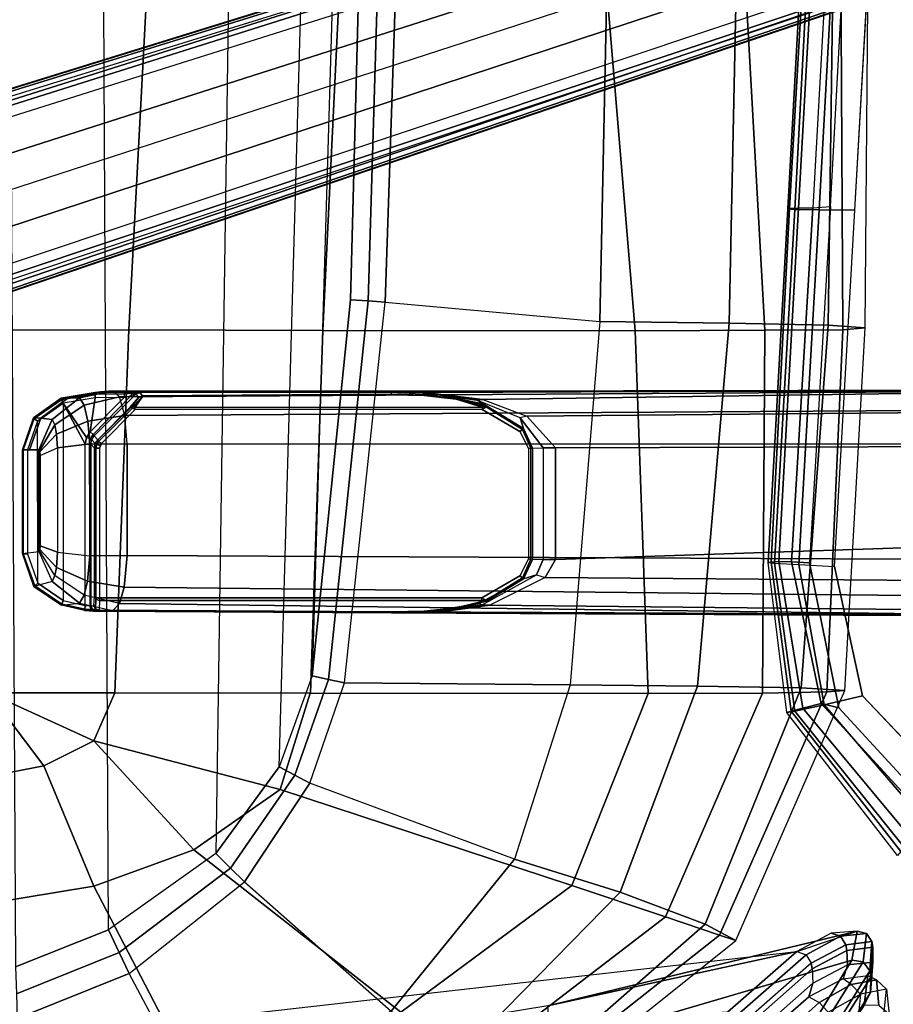
# Model space of a CAD drawing. Units: inches. Extents: x -2 to 130, y -6 to 127.
# Drawn here: x 31 to 37, y 16 to 23 of the extents above; entities that cross this region are included whole.
import ezdxf

# ---------------------------------------------------------------- set-up
doc = ezdxf.new("R2010")
doc.units = ezdxf.units.IN
doc.header["$MEASUREMENT"] = 0
for name, color, linetype in [('SEAT-ARMPAD', 5, 'Continuous'), ('SEAT-BACK', 5, 'Continuous'), ('SEAT-BASE', 5, 'Continuous'), ('SEAT-FABRIC', 5, 'Continuous'), ('SEAT-FRAME', 5, 'Continuous'), ('SEAT-SEATPAD', 5, 'Continuous')]:
    doc.layers.add(name, color=color, linetype=linetype)

# ---------------------------------------------------------------- blocks, each defined once
blk = doc.blocks.new('1LINO_CHAIR_STD_ARMS_1T')
at = {"layer": 'SEAT-ARMPAD'}
for points in [[(-1.2219, -9.2022, 26.1268), (-2.2253, -9.3406, 26.1282), (-2.2328, -9.2869, 25.8635), (-1.2176, -9.1602, 25.8812)], [(-2.2328, -9.2869, 25.8635), (-1.2176, -9.1602, 25.8812), (-1.214, -9.1791, 25.7251), (-2.2241, -9.3147, 25.6875)], [(-1.2295, -9.3679, 26.3082), (-2.1815, -9.5401, 26.3), (-2.2253, -9.3406, 26.1282), (-1.2219, -9.2022, 26.1268)], [(-2.2241, -9.3147, 25.6875), (-1.214, -9.1791, 25.7251), (-1.2114, -9.2327, 25.5773), (-2.2032, -9.3951, 25.5295)], [(-1.2295, -9.3679, 26.3082), (1.1723, -9.5043, 26.3635), (1.1755, -9.3404, 26.1722), (-1.2219, -9.2022, 26.1268)], [(-1.2219, -9.2022, 26.1268), (1.1755, -9.3404, 26.1722), (1.1791, -9.2925, 25.9229), (-1.2176, -9.1602, 25.8812)], [(-1.2176, -9.1602, 25.8812), (1.1791, -9.2925, 25.9229), (1.1817, -9.3047, 25.7632), (-1.214, -9.1791, 25.7251)], [(-1.214, -9.1791, 25.7251), (1.1817, -9.3047, 25.7632), (1.1839, -9.3651, 25.6156), (-1.2114, -9.2327, 25.5773)], [(-2.2032, -9.3951, 25.5295), (-1.2114, -9.2327, 25.5773), (-1.2116, -9.3186, 25.4456), (-2.1717, -9.5182, 25.4041)], [(-1.2114, -9.2327, 25.5773), (1.1839, -9.3651, 25.6156), (1.1853, -9.4613, 25.4874), (-1.2116, -9.3186, 25.4456)], [(-2.2253, -9.3406, 26.1282), (-3.1532, -10.0848, 26.1223), (-3.2029, -10.0359, 25.8466), (-2.2328, -9.2869, 25.8635)], [(-3.2029, -10.0359, 25.8466), (-2.2328, -9.2869, 25.8635), (-2.2241, -9.3147, 25.6875), (-3.1752, -10.0595, 25.6472)], [(-3.1752, -10.0595, 25.6472), (-2.2241, -9.3147, 25.6875), (-2.2032, -9.3951, 25.5295), (-3.0921, -10.132, 25.4778)], [(-1.2116, -9.3186, 25.4456), (-1.2184, -9.4392, 25.389), (-2.201, -9.6376, 25.3719), (-2.1717, -9.5182, 25.4041)], [(1.1853, -9.4613, 25.4874), (1.1944, -9.5828, 25.431), (-1.2184, -9.4392, 25.389), (-1.2116, -9.3186, 25.4456)], [(1.1755, -9.3404, 26.1722), (3.6007, -9.4697, 26.2158), (3.6108, -9.4266, 25.9652), (1.1791, -9.2925, 25.9229)], [(1.1791, -9.2925, 25.9229), (3.6108, -9.4266, 25.9652), (3.6129, -9.4433, 25.8042), (1.1817, -9.3047, 25.7632)], [(1.1817, -9.3047, 25.7632), (3.6129, -9.4433, 25.8042), (3.6127, -9.5013, 25.6534), (1.1839, -9.3651, 25.6156)], [(-2.1815, -9.5401, 26.3), (-2.9862, -10.2329, 26.2974), (-3.1532, -10.0848, 26.1223), (-2.2253, -9.3406, 26.1282)], [(-3.0921, -10.132, 25.4778), (-2.2032, -9.3951, 25.5295), (-2.1717, -9.5182, 25.4041), (-2.9617, -10.2429, 25.3699)], [(-1.2435, -9.609, 26.3697), (-2.1197, -9.7997, 26.352), (-2.1815, -9.5401, 26.3), (-1.2295, -9.3679, 26.3082)], [(-1.2435, -9.609, 26.3697), (1.169, -9.7466, 26.4374), (1.1723, -9.5043, 26.3635), (-1.2295, -9.3679, 26.3082)], [(1.1723, -9.5043, 26.3635), (3.5863, -9.6379, 26.4018), (3.6007, -9.4697, 26.2158), (1.1755, -9.3404, 26.1722)], [(1.1839, -9.3651, 25.6156), (3.6127, -9.5013, 25.6534), (3.6126, -9.5977, 25.5235), (1.1853, -9.4613, 25.4874)], [(3.6079, -9.7131, 25.473), (3.6126, -9.5977, 25.5235), (1.1853, -9.4613, 25.4874), (1.1944, -9.5828, 25.431)], [(-2.1717, -9.5182, 25.4041), (-2.201, -9.6376, 25.3719), (-2.9382, -10.3157, 25.359), (-2.9617, -10.2429, 25.3699)], [(1.169, -9.7466, 26.4374), (3.5823, -9.8841, 26.4646), (3.5863, -9.6379, 26.4018), (1.1723, -9.5043, 26.3635)], [(-2.1197, -9.7997, 26.352), (-2.7717, -10.4155, 26.3532), (-2.9862, -10.2329, 26.2974), (-2.1815, -9.5401, 26.3)]]:
    blk.add_3dface(points, dxfattribs=at)
for points, invisible_edges in [([(-1.2184, -9.4392, 25.389), (-1.2184, -13.1199, 25.389), (-2.201, -12.9214, 25.3719), (-2.201, -9.6376, 25.3719)], 5), ([(-1.2184, -9.4392, 25.389), (-1.2184, -13.1199, 25.389), (1.1944, -12.9762, 25.431), (1.1944, -9.5828, 25.431)], 5), ([(1.1944, -12.9762, 25.431), (1.1944, -9.5828, 25.431), (3.6079, -9.7131, 25.473), (3.6079, -12.846, 25.473)], 5), ([(-2.201, -12.9214, 25.3719), (-2.201, -9.6376, 25.3719), (-2.9382, -10.3157, 25.359), (-2.9382, -12.2433, 25.359)], 5), ([(-2.1197, -9.7997, 26.352), (-1.2435, -9.609, 26.3697), (-1.2444, -10.4437, 26.4161), (-2.7717, -10.4155, 26.3532)], 6), ([(1.1682, -10.5125, 26.4794), (-1.2444, -10.4437, 26.4161), (-1.2435, -9.609, 26.3697), (1.169, -9.7466, 26.4374)], 11), ([(3.5818, -10.5815, 26.496), (1.1682, -10.5125, 26.4794), (1.169, -9.7466, 26.4374), (3.5823, -9.8841, 26.4646)], 11)]:
    blk.add_3dface(points, dxfattribs=dict(at, invisible_edges=invisible_edges))
at = {"layer": 'SEAT-BACK'}
for points in [[(-4.2626, -8.885, 25.5653), (-4.4769, -5.3345, 25.6248), (-4.3073, -5.3431, 23.0362), (-3.8533, -9.3545, 23.0232)], [(-3.8533, -9.3545, 23.0232), (-4.2201, -7.6666, 20.8588), (-4.5985, -5.3758, 20.8794), (-4.3073, -5.3431, 23.0362)], [(-3.7157, -9.7631, 20.8377), (-3.911, -9.7275, 19.7538), (-4.5104, -7.6883, 19.7847), (-4.2201, -7.6666, 20.8588)], [(-3.8533, -9.3545, 23.0232), (-3.7158, -9.7631, 20.8377), (-4.2201, -7.6666, 20.8588)], [(-3.911, -9.7275, 19.7538), (-4.3266, -9.4727, 18.7701), (-4.8488, -7.6996, 18.796), (-4.5104, -7.6883, 19.7847)], [(-3.8749, -9.4163, 23.034), (-4.2852, -8.9484, 25.5712), (-4.2626, -8.885, 25.5653), (-3.8534, -9.3545, 23.0232)], [(-4.1607, -9.4355, 23.0298), (-4.5692, -8.9671, 25.5268), (-4.4789, -8.9969, 25.5493), (-4.0676, -9.4627, 23.0323)], [(-4.0676, -9.4627, 23.0323), (-4.4789, -8.9969, 25.5493), (-4.3823, -8.9913, 25.5675), (-3.9702, -9.4589, 23.0329)], [(-4.3426, -8.984, 25.5662), (-4.3823, -8.9913, 25.5675), (-3.9702, -9.4589, 23.0329), (-3.9314, -9.4511, 23.0339)], [(-3.9314, -9.4511, 23.0339), (-4.3426, -8.984, 25.5662), (-4.2852, -8.9484, 25.5712), (-3.8749, -9.4163, 23.034)], [(-3.8749, -9.4163, 23.034), (-3.7488, -9.6501, 21.9485), (-3.729, -9.5862, 21.9367), (-3.8534, -9.3545, 23.0232)], [(-4.0367, -9.6678, 21.9674), (-4.1607, -9.4355, 23.0298), (-4.0676, -9.4627, 23.0323), (-3.9434, -9.6962, 21.9563)], [(-4.0676, -9.4627, 23.0323), (-3.9434, -9.6962, 21.9563), (-3.8453, -9.6932, 21.9493), (-3.9702, -9.4589, 23.0329)], [(-3.9314, -9.4511, 23.0339), (-3.9702, -9.4589, 23.0329), (-3.8453, -9.6932, 21.9493), (-3.8066, -9.6857, 21.9511)], [(-3.9314, -9.4511, 23.0339), (-3.8066, -9.6857, 21.9511), (-3.7488, -9.6501, 21.9485), (-3.8749, -9.4163, 23.034)], [(-3.9222, -9.8042, 19.7466), (-4.3404, -9.543, 18.7498), (-4.3266, -9.4727, 18.7701), (-3.911, -9.7275, 19.7538)], [(-4.5479, -9.5939, 18.7851), (-4.1293, -9.8533, 19.7762), (-4.2152, -9.8106, 19.8214), (-4.6259, -9.548, 18.8505)], [(-4.4402, -9.5966, 18.7581), (-4.0254, -9.8559, 19.7567), (-4.1293, -9.8533, 19.7762), (-4.5479, -9.5939, 18.7851)], [(-3.9841, -9.8496, 19.7596), (-4.0254, -9.8559, 19.7567), (-4.4402, -9.5966, 18.7581), (-4.3965, -9.5906, 18.7607)], [(-3.9841, -9.8496, 19.7596), (-4.3965, -9.5906, 18.7607), (-4.3404, -9.543, 18.7498), (-3.9222, -9.8042, 19.7466)], [(-3.7488, -9.6501, 21.9485), (-3.7297, -9.827, 20.8448), (-3.7158, -9.7631, 20.8377), (-3.729, -9.5862, 21.9367)], [(-3.9239, -9.8698, 20.8615), (-3.9434, -9.6962, 21.9563), (-4.0367, -9.6678, 21.9674), (-4.015, -9.8356, 20.8874)], [(-3.8066, -9.6857, 21.9511), (-3.7849, -9.862, 20.8519), (-3.7297, -9.827, 20.8448), (-3.7488, -9.6501, 21.9485)], [(-3.824, -9.8693, 20.8493), (-3.8453, -9.6932, 21.9493), (-3.9434, -9.6962, 21.9563), (-3.9239, -9.8698, 20.8615)], [(-3.7297, -9.827, 20.8448), (-3.9222, -9.8042, 19.7466), (-3.911, -9.7275, 19.7538), (-3.7158, -9.7631, 20.8377)], [(-3.8066, -9.6857, 21.9511), (-3.8453, -9.6932, 21.9493), (-3.824, -9.8693, 20.8493), (-3.7849, -9.862, 20.8519)], [(-3.7849, -9.862, 20.8519), (-3.9841, -9.8496, 19.7596), (-3.9222, -9.8042, 19.7466), (-3.7297, -9.827, 20.8448)], [(-4.1293, -9.8533, 19.7762), (-3.9239, -9.8698, 20.8615), (-4.015, -9.8356, 20.8874), (-4.2152, -9.8106, 19.8214)], [(-4.0254, -9.8559, 19.7567), (-3.824, -9.8693, 20.8493), (-3.9239, -9.8698, 20.8615), (-4.1293, -9.8533, 19.7762)], [(-3.7849, -9.862, 20.8519), (-3.824, -9.8693, 20.8493), (-4.0254, -9.8559, 19.7567), (-3.9841, -9.8496, 19.7596)]]:
    blk.add_3dface(points, dxfattribs=at)
at = {"layer": 'SEAT-BASE'}
for points in [[(-1.926, -0.6625, 6.348), (-1.9962, -0.6015, 4.5591), (-10.9903, -7.327, 2.8643), (-11.1546, -7.4833, 3.6812)], [(-11.1546, -7.4833, 3.6812), (-1.926, -0.6625, 6.348), (-1.9195, -0.6977, 6.4208), (-11.1481, -7.5192, 3.7558)], [(-1.9962, -0.6015, 4.5591), (-1.9939, -0.6046, 4.4861), (-10.834, -7.2167, 2.8364), (-10.9903, -7.327, 2.8643)], [(-1.9939, -0.6046, 4.4861), (-10.834, -7.2167, 2.8364), (-10.8216, -7.2258, 2.805), (-1.9815, -0.6136, 4.4547)], [(-1.9815, -0.6136, 4.4547), (-10.8216, -7.2258, 2.805), (-10.8009, -7.2509, 2.7922), (-1.9605, -0.6386, 4.4418)], [(-1.2131, -1.6673, 4.4418), (-1.9605, -0.6386, 4.4418), (-10.8009, -7.2509, 2.7922), (-10.2336, -8.0316, 2.7922)], [(-11.1481, -7.5192, 3.7558), (-1.9195, -0.6977, 6.4208), (-1.8812, -0.7597, 6.4564), (-11.1083, -7.5827, 3.7913)], [(-1.8812, -0.7597, 6.4564), (-11.1083, -7.5827, 3.7913), (-10.9924, -7.7423, 3.8045), (-1.7371, -0.9581, 6.4769)], [(-1.7371, -0.9581, 6.4769), (-10.9924, -7.7423, 3.8045), (-10.8763, -7.9021, 3.809), (-1.5925, -1.1571, 6.4838)], [(-1.4479, -1.3561, 6.4769), (-10.7601, -8.062, 3.8045), (-10.8763, -7.9021, 3.809), (-1.5925, -1.1571, 6.4838)], [(-1.3038, -1.5544, 6.4564), (-10.6442, -8.2215, 3.7913), (-10.7601, -8.062, 3.8045), (-1.4479, -1.3561, 6.4769)], [(-10.5961, -8.2789, 3.7558), (-1.2567, -1.61, 6.4208), (-1.3038, -1.5544, 6.4564), (-10.6442, -8.2215, 3.7913)], [(-10.564, -8.2962, 3.6812), (-1.2252, -1.6271, 6.348), (-1.2567, -1.61, 6.4208), (-10.5961, -8.2789, 3.7558)], [(-10.564, -8.2962, 3.6812), (-10.3645, -8.1882, 2.8643), (-1.1889, -1.7126, 4.5591), (-1.2252, -1.6271, 6.348)], [(-1.1959, -1.6949, 4.4547), (-10.2161, -8.0591, 2.805), (-10.2336, -8.0316, 2.7922), (-1.2131, -1.6673, 4.4418)], [(4.6257, -12.6106, 3.6812), (4.5847, -12.3876, 2.8643), (1.2614, -1.6599, 4.5591), (1.1689, -1.6681, 6.348)], [(1.2424, -1.6611, 4.4547), (4.5077, -12.2065, 2.805), (4.4762, -12.2147, 2.7922), (1.2108, -1.669, 4.4418)], [(1.2578, -1.6611, 4.4861), (4.5231, -12.2065, 2.8364), (4.5077, -12.2065, 2.805), (1.2424, -1.6611, 4.4547)], [(4.5847, -12.3876, 2.8643), (4.5231, -12.2065, 2.8364), (1.2578, -1.6611, 4.4861), (1.2614, -1.6599, 4.5591)], [(-10.3645, -8.1882, 2.8643), (-10.2113, -8.0738, 2.8364), (-1.1911, -1.7095, 4.4861), (-1.1889, -1.7126, 4.5591)], [(-1.1911, -1.7095, 4.4861), (-10.2113, -8.0738, 2.8364), (-10.2161, -8.0591, 2.805), (-1.1959, -1.6949, 4.4547)], [(1.2108, -1.669, 4.4418), (0.0015, -2.0619, 4.4418), (3.5584, -12.5129, 2.7922), (4.4762, -12.2147, 2.7922)], [(1.0755, -1.7204, 6.4564), (4.5299, -12.6639, 3.7913), (4.3423, -12.7248, 3.8045), (0.8423, -1.7961, 6.4769)], [(4.5994, -12.6359, 3.7558), (1.1429, -1.6927, 6.4208), (1.0755, -1.7204, 6.4564), (4.5299, -12.6639, 3.7913)], [(4.6257, -12.6106, 3.6812), (1.1689, -1.6681, 6.348), (1.1429, -1.6927, 6.4208), (4.5994, -12.6359, 3.7558)], [(0.8423, -1.7961, 6.4769), (4.3423, -12.7248, 3.8045), (4.1544, -12.7859, 3.809), (0.6083, -1.8721, 6.4838)], [(0.3744, -1.9482, 6.4769), (3.9665, -12.8469, 3.8045), (4.1544, -12.7859, 3.809), (0.6083, -1.8721, 6.4838)], [(0.1412, -2.0239, 6.4564), (3.7789, -12.9078, 3.7913), (3.9665, -12.8469, 3.8045), (0.3744, -1.9482, 6.4769)], [(0.0349, -2.0365, 6.348), (-0.0448, -2.0844, 4.5591), (3.5722, -12.7165, 2.8643), (3.6701, -12.9211, 3.6812)], [(-0.0287, -2.0741, 4.4547), (3.5281, -12.5249, 2.805), (3.5584, -12.5129, 2.7922), (0.0015, -2.0619, 4.4418)], [(3.6701, -12.9211, 3.6812), (0.0349, -2.0365, 6.348), (0.0704, -2.0412, 6.4208), (3.7063, -12.9261, 3.7558)], [(3.7063, -12.9261, 3.7558), (0.0704, -2.0412, 6.4208), (0.1412, -2.0239, 6.4564), (3.7789, -12.9078, 3.7913)], [(-0.0448, -2.0844, 4.5591), (-0.0412, -2.0832, 4.4861), (3.5156, -12.5339, 2.8364), (3.5722, -12.7165, 2.8643)], [(-0.0412, -2.0832, 4.4861), (3.5156, -12.5339, 2.8364), (3.5281, -12.5249, 2.805), (-0.0287, -2.0741, 4.4547)]]:
    blk.add_3dface(points, dxfattribs=at)
at = {"layer": 'SEAT-FABRIC'}
for points in [[(-3.5277, -3.878, 18.6104), (-5.0991, -3.878, 18.2598), (-4.8021, -5.3161, 18.3948), (-3.4108, -4.5925, 18.6697)], [(-2.6673, -3.878, 18.7894), (-3.5277, -3.878, 18.6104), (-3.4108, -4.5925, 18.6697), (-2.5952, -4.2533, 18.8222)], [(-2.6673, -3.878, 18.7894), (-2.6673, -3.878, 18.7894), (-2.5952, -4.2533, 18.8222), (-2.099, -3.878, 18.9027)], [(-2.099, -3.878, 18.9027), (-2.099, -3.878, 18.9027), (-2.5952, -4.2533, 18.8222), (-2.4254, -4.5925, 18.8742)], [(-2.4254, -4.5925, 18.8742), (-2.4254, -4.5925, 18.8742), (-2.0998, -4.7347, 18.9478), (-2.099, -3.878, 18.9027)], [(-2.099, -3.878, 18.9027), (-2.0998, -4.7347, 18.9478), (0.3583, -4.8286, 19.41), (0.3576, -3.878, 19.347)], [(0.3576, -3.878, 19.347), (0.3583, -4.8286, 19.41), (2.8264, -4.9597, 19.805), (2.8259, -3.878, 19.7204)], [(-2.5952, -4.2533, 18.8222), (-3.4108, -4.5925, 18.6697), (-3.1645, -5.2701, 18.7607), (-2.4254, -4.5925, 18.8742)], [(-3.4108, -4.5925, 18.6697), (-4.8021, -5.3161, 18.3948), (-4.2643, -6.6721, 18.6079), (-3.1645, -5.2701, 18.7607)], [(-3.1645, -5.2701, 18.7607), (-3.1645, -5.2701, 18.7607), (-2.7547, -5.8536, 18.8839), (-2.4254, -4.5925, 18.8742)], [(-2.4254, -4.5925, 18.8742), (-2.7547, -5.8536, 18.8839), (-2.1013, -6.0581, 19.0355), (-2.0998, -4.7347, 18.9478)], [(-2.0998, -4.7347, 18.9478), (-2.1013, -6.059, 19.0356), (0.3555, -6.1422, 19.5191), (0.3583, -4.8286, 19.41)], [(0.3583, -4.8286, 19.41), (0.3555, -6.1422, 19.5191), (2.8233, -6.2635, 19.9338), (2.8264, -4.9597, 19.805)], [(-3.1645, -5.2701, 18.7607), (-4.2643, -6.6721, 18.6079), (-3.4063, -7.8294, 18.8944), (-2.7547, -5.8536, 18.8839)], [(-2.7547, -5.8536, 18.8839), (-3.4063, -7.8294, 18.8944), (-2.1048, -8.3465, 19.2381), (-2.1013, -6.0581, 19.0355)], [(-2.1013, -6.059, 19.0356), (-2.1048, -8.3465, 19.2381), (0.3532, -8.2596, 19.7516), (0.3555, -6.1422, 19.5191)], [(0.3555, -6.1422, 19.5191), (0.3532, -8.2596, 19.7516), (2.8231, -8.0543, 20.1596), (2.8233, -6.2635, 19.9338)], [(-3.2279, -7.4412, 15.7981), (-4.2575, -6.6052, 15.8507), (-4.5827, -7.0494, 16.2359), (-3.4498, -8.1571, 16.2516)], [(-4.2643, -6.6721, 18.6079), (-4.6446, -7.1265, 18.3641), (-3.6171, -8.4649, 18.6815), (-3.4063, -7.8294, 18.8944)], [(-3.4498, -8.1571, 16.2516), (-4.5827, -7.0494, 16.2359), (-4.8569, -7.375, 16.7513), (-3.6668, -8.732, 16.8704)], [(-4.6446, -7.1265, 18.3641), (-4.8755, -7.3939, 17.8988), (-3.7417, -8.8312, 18.2122), (-3.6171, -8.4649, 18.6815)], [(-3.6668, -8.732, 16.8704), (-4.8569, -7.375, 16.7513), (-4.9477, -7.4791, 17.4025), (-3.7771, -8.9417, 17.7006)], [(-4.8755, -7.3939, 17.8988), (-4.9477, -7.4791, 17.4025), (-3.7771, -8.9417, 17.7006), (-3.7417, -8.8312, 18.2122)], [(-2.0451, -7.8176, 15.8075), (-3.2279, -7.4412, 15.7981), (-3.4498, -8.1571, 16.2516), (-2.0545, -8.6811, 16.3452)], [(-3.4063, -7.8294, 18.8944), (-3.6171, -8.4649, 18.6815), (-2.1016, -9.1224, 19.0535), (-2.1048, -8.3465, 19.2381)], [(0.4157, -8.0186, 15.8935), (-2.0451, -7.8176, 15.8075), (-2.0545, -8.6811, 16.3452), (0.4047, -8.8964, 16.5153)], [(0.3532, -8.2596, 19.7516), (0.356, -9.1379, 19.5707), (2.8264, -9, 19.996), (2.8231, -8.0543, 20.1596)], [(2.8916, -8.0718, 15.9948), (0.4157, -8.0186, 15.8935), (0.4047, -8.8964, 16.5153), (2.8799, -8.9474, 16.667)], [(-2.0545, -8.6811, 16.3452), (-3.4498, -8.1571, 16.2516), (-3.6668, -8.732, 16.8704), (-2.0672, -9.384, 17.0756)], [(-2.1048, -8.3465, 19.2381), (-2.1016, -9.1225, 19.0535), (0.356, -9.1379, 19.5707), (0.3532, -8.2596, 19.7516)], [(-3.6171, -8.4649, 18.6815), (-3.7417, -8.8312, 18.2122), (-2.0931, -9.5564, 18.5669), (-2.1016, -9.1224, 19.0535)], [(-2.0672, -9.384, 17.0756), (-3.6668, -8.732, 16.8704), (-3.7771, -8.9417, 17.7006), (-2.0839, -9.6796, 18.0352)], [(0.4047, -8.8964, 16.5153), (-2.0545, -8.6811, 16.3452), (-2.0672, -9.384, 17.0756), (0.39, -9.5658, 17.3524)], [(-3.7417, -8.8312, 18.2122), (-3.7771, -8.9417, 17.7006), (-2.0839, -9.6796, 18.0352), (-2.0931, -9.5564, 18.5669)], [(2.8799, -8.9474, 16.667), (0.4047, -8.8964, 16.5153), (0.39, -9.5658, 17.3524), (2.8645, -9.5996, 17.553)], [(0.356, -9.1379, 19.5707), (0.3601, -9.6655, 19.0091), (2.8315, -9.653, 19.35), (2.8264, -9, 19.996)], [(-2.1016, -9.1225, 19.0535), (-2.0931, -9.5564, 18.5669), (0.3601, -9.6655, 19.0091), (0.356, -9.1379, 19.5707)], [(0.39, -9.5658, 17.3524), (-2.0672, -9.384, 17.0756), (-2.0839, -9.6796, 18.0352), (0.3719, -9.8166, 18.3894)], [(-2.0931, -9.5564, 18.5669), (-2.0839, -9.6796, 18.0352), (0.3719, -9.8166, 18.3894), (0.3601, -9.6655, 19.0091)], [(2.8645, -9.5996, 17.553), (0.39, -9.5658, 17.3524), (0.3719, -9.8166, 18.3894), (2.8458, -9.837, 18.6236)], [(0.3601, -9.6655, 19.0091), (0.3719, -9.8166, 18.3894), (2.8458, -9.837, 18.6236), (2.8315, -9.653, 19.35)]]:
    blk.add_3dface(points, dxfattribs=at)
at = {"layer": 'SEAT-FRAME'}
for points in [[(-1.1572, -4.1078, 15.0133), (-1.1432, -4.2188, 14.5994), (-1.3449, -4.3095, 14.5155), (-1.3793, -4.1864, 15.0108)], [(-1.3793, -4.1864, 15.0108), (-1.1572, -4.1078, 15.0133), (-1.1578, -4.114, 15.044), (-1.375, -4.1914, 15.0408)], [(-1.375, -4.1914, 15.0408), (-1.1578, -4.114, 15.044), (-1.158, -4.1421, 15.0579), (-1.3576, -4.2127, 15.0544)], [(-1.1578, -4.114, 15.044), (-0.454, -4.114, 15.0563), (-0.4543, -4.1421, 15.0701), (-1.158, -4.1421, 15.0579)], [(-1.1572, -4.1078, 15.0133), (-0.4535, -4.1078, 15.0255), (-0.454, -4.114, 15.0563), (-1.1578, -4.114, 15.044)], [(-0.4535, -4.1078, 15.0255), (-1.1572, -4.1078, 15.0133), (-1.1432, -4.2188, 14.5994), (-0.4531, -4.2188, 14.6114)], [(-0.454, -4.114, 15.0563), (-0.2411, -4.1877, 15.0605), (-0.2585, -4.2093, 15.0735), (-0.4543, -4.1421, 15.0701)], [(-0.4535, -4.1078, 15.0255), (-0.2363, -4.1823, 15.0306), (-0.2411, -4.1877, 15.0605), (-0.454, -4.114, 15.0563)], [(-0.2399, -4.2339, 14.8335), (-0.2363, -4.1823, 15.0306), (-0.4535, -4.1078, 15.0255), (-0.4533, -4.1552, 14.8488)], [(-1.3449, -4.3095, 14.5155), (-1.3793, -4.1864, 15.0108), (-1.5069, -4.3725, 15.0129), (-1.4922, -4.4948, 14.515)], [(-1.5069, -4.3725, 15.0129), (-1.3793, -4.1864, 15.0108), (-1.375, -4.1914, 15.0408), (-1.4989, -4.3757, 15.0403)], [(-1.4989, -4.3757, 15.0403), (-1.375, -4.1914, 15.0408), (-1.3576, -4.2127, 15.0544), (-1.4745, -4.3847, 15.0524)], [(-0.2585, -4.2093, 15.0735), (-0.4543, -4.1421, 15.0701), (-1.158, -4.1421, 15.0579), (-1.3576, -4.2127, 15.0544)], [(-0.2486, -4.3094, 14.5347), (-0.2399, -4.2339, 14.8335), (-0.4533, -4.1552, 14.8488), (-0.4531, -4.2188, 14.6114)], [(-0.2411, -4.1877, 15.0605), (-0.1128, -4.3749, 15.0644), (-0.1377, -4.384, 15.0756), (-0.2585, -4.2093, 15.0735)], [(-0.2363, -4.1823, 15.0306), (-0.1039, -4.3718, 15.0373), (-0.1128, -4.3749, 15.0644), (-0.2411, -4.1877, 15.0605)], [(-0.1032, -4.4164, 14.8574), (-0.1039, -4.3718, 15.0373), (-0.2363, -4.1823, 15.0306), (-0.2399, -4.2339, 14.8335)], [(-1.3576, -4.2127, 15.0544), (-0.2585, -4.2093, 15.0735), (-0.1377, -4.384, 15.0756), (-1.4745, -4.3847, 15.0524)], [(-1.3449, -4.3095, 14.5155), (-1.3057, -4.3269, 14.431), (-1.1361, -4.2243, 14.5788), (-1.1432, -4.2188, 14.5994)], [(-1.2512, -4.338, 14.3811), (-1.3057, -4.3269, 14.431), (-1.1361, -4.2243, 14.5788), (-1.1283, -4.2265, 14.5708)], [(-1.1479, -4.347, 14.3455), (-1.2512, -4.338, 14.3811), (-1.1283, -4.2265, 14.5708), (-1.1032, -4.2288, 14.5626)], [(-1.1032, -4.2288, 14.5626), (-0.4918, -4.2288, 14.5733), (-0.4396, -4.347, 14.3578), (-1.1479, -4.347, 14.3455)], [(-1.1432, -4.2188, 14.5994), (-0.4531, -4.2188, 14.6114), (-0.4596, -4.2244, 14.5905), (-1.1361, -4.2243, 14.5788)], [(-0.4596, -4.2244, 14.5905), (-1.1361, -4.2243, 14.5788), (-1.1283, -4.2265, 14.5708), (-0.4684, -4.2268, 14.5812)], [(-1.1283, -4.2265, 14.5708), (-0.4684, -4.2268, 14.5812), (-0.4918, -4.2288, 14.5733), (-1.1032, -4.2288, 14.5626)], [(-0.4396, -4.347, 14.3578), (-0.3469, -4.3394, 14.3908), (-0.4684, -4.2268, 14.5812), (-0.4918, -4.2288, 14.5733)], [(-0.3469, -4.3394, 14.3908), (-0.2852, -4.327, 14.4482), (-0.4596, -4.2244, 14.5905), (-0.4684, -4.2268, 14.5812)], [(-0.2852, -4.327, 14.4482), (-0.2486, -4.3094, 14.5347), (-0.4531, -4.2188, 14.6114), (-0.4596, -4.2244, 14.5905)], [(-0.1013, -4.4947, 14.5394), (-0.1032, -4.4164, 14.8574), (-0.2399, -4.2339, 14.8335), (-0.2486, -4.3094, 14.5347)], [(-1.4922, -4.4948, 14.515), (-1.4377, -4.5266, 14.3711), (-1.3057, -4.3269, 14.431), (-1.3449, -4.3095, 14.5155)], [(-1.3432, -4.5487, 14.2797), (-1.4377, -4.5266, 14.3711), (-1.3057, -4.3269, 14.431), (-1.2512, -4.338, 14.3811)], [(-0.2588, -4.5514, 14.2879), (-0.1515, -4.5268, 14.3924), (-0.2852, -4.327, 14.4482), (-0.3469, -4.3394, 14.3908)], [(-0.1515, -4.5268, 14.3924), (-0.1013, -4.4947, 14.5394), (-0.2486, -4.3094, 14.5347), (-0.2852, -4.327, 14.4482)], [(-1.5069, -4.3725, 15.0129), (-1.4922, -4.4948, 14.515), (-1.5421, -4.7197, 14.5745), (-1.5422, -4.5293, 15.0151)], [(-1.5422, -4.5293, 15.0151), (-1.5069, -4.3725, 15.0129), (-1.4989, -4.3757, 15.0403), (-1.5326, -4.5303, 15.0407)], [(-1.5326, -4.5303, 15.0407), (-1.4989, -4.3757, 15.0403), (-1.4745, -4.3847, 15.0524), (-1.5076, -4.5328, 15.0518)], [(-0.1377, -4.384, 15.0756), (-1.4745, -4.3847, 15.0524), (-1.5076, -4.5328, 15.0518), (-0.4143, -4.5328, 15.0708)], [(-1.1708, -4.5653, 14.2257), (-1.3432, -4.5487, 14.2797), (-1.2512, -4.338, 14.3811), (-1.1479, -4.347, 14.3455)], [(-0.4396, -4.347, 14.3578), (-1.1479, -4.347, 14.3455), (-1.1708, -4.5653, 14.2257), (-0.4131, -4.5654, 14.2388)], [(-0.4131, -4.5654, 14.2388), (-0.2588, -4.5514, 14.2879), (-0.3469, -4.3394, 14.3908), (-0.4396, -4.347, 14.3578)], [(-0.3698, -4.5416, 15.0716), (-0.1377, -4.384, 15.0756), (-0.4143, -4.5328, 15.0708)], [(-0.1011, -4.6015, 15.0763), (-0.1377, -4.384, 15.0756), (-0.3698, -4.5416, 15.0716), (-0.331, -4.5673, 15.0723)], [(-0.1128, -4.3749, 15.0644), (-0.076, -4.6014, 15.0664), (-0.1011, -4.6015, 15.0763), (-0.1377, -4.384, 15.0756)], [(-0.1039, -4.3718, 15.0373), (-0.0651, -4.6014, 15.0417), (-0.076, -4.6014, 15.0664), (-0.1128, -4.3749, 15.0644)], [(-0.0615, -4.6381, 14.9048), (-0.0651, -4.6014, 15.0417), (-0.1039, -4.3718, 15.0373), (-0.1032, -4.4164, 14.8574)], [(-0.0536, -4.7197, 14.6004), (-0.0615, -4.6381, 14.9048), (-0.1032, -4.4164, 14.8574), (-0.1013, -4.4947, 14.5394)], [(-1.5421, -4.7197, 14.5745), (-1.5422, -4.5293, 15.0151), (-1.5463, -4.5931, 15.0467)], [(-1.5463, -4.5931, 15.0467), (-1.5422, -4.5293, 15.0151), (-1.5326, -4.5303, 15.0407), (-1.536, -4.573, 15.0615)], [(-1.5421, -4.7197, 14.5745), (-1.4953, -4.7657, 14.4034), (-1.4377, -4.5266, 14.3711), (-1.4922, -4.4948, 14.515)], [(-1.536, -4.573, 15.0615), (-1.5326, -4.5303, 15.0407), (-1.5076, -4.5328, 15.0518), (-1.5112, -4.5647, 15.068)], [(-0.4145, -4.5602, 15.0819), (-1.5112, -4.5647, 15.068), (-1.5076, -4.5328, 15.0518), (-0.4143, -4.5328, 15.0708)], [(-1.3846, -4.7983, 14.2839), (-1.4953, -4.7657, 14.4034), (-1.4377, -4.5266, 14.3711), (-1.3432, -4.5487, 14.2797)], [(-0.4145, -4.5602, 15.0819), (-0.3803, -4.5669, 15.0825), (-0.3698, -4.5416, 15.0716), (-0.4143, -4.5328, 15.0708)], [(-0.2218, -4.802, 14.2901), (-0.0951, -4.7661, 14.4265), (-0.1515, -4.5268, 14.3924), (-0.2588, -4.5514, 14.2879)], [(-0.0951, -4.7661, 14.4265), (-0.0536, -4.7197, 14.6004), (-0.1013, -4.4947, 14.5394), (-0.1515, -4.5268, 14.3924)], [(-1.5691, -10.5413, 15.2972), (-1.5774, -10.5413, 15.4867), (-1.5463, -4.5931, 15.0467), (-1.5421, -4.7197, 14.5745)], [(-1.558, -6.6082, 15.3043), (-1.5467, -4.6074, 15.0881), (-1.5463, -4.5931, 15.0467), (-1.5774, -10.5413, 15.4867)], [(-1.5467, -4.6074, 15.0881), (-1.5463, -4.5931, 15.0467), (-1.536, -4.573, 15.0615), (-1.5363, -4.5825, 15.0891)], [(-1.5438, -4.6271, 15.6526), (-1.5467, -4.6074, 15.0881), (-1.5363, -4.5825, 15.0891), (-1.5334, -4.6022, 15.6531)], [(-1.5399, -4.6272, 15.6676), (-1.5438, -4.6271, 15.6526), (-1.5334, -4.6022, 15.6531), (-1.5305, -4.6024, 15.6636)], [(-1.4739, -4.6313, 15.7867), (-1.5399, -4.6272, 15.6676), (-1.5305, -4.6024, 15.6636), (-1.4658, -4.6062, 15.78)], [(-1.5363, -4.5825, 15.0891), (-1.536, -4.573, 15.0615), (-1.5112, -4.5647, 15.068), (-1.5113, -4.5722, 15.0897)], [(-1.5334, -4.6022, 15.6531), (-1.5363, -4.5825, 15.0891), (-1.5113, -4.5722, 15.0897), (-1.5084, -4.5918, 15.6525)], [(-1.5305, -4.6024, 15.6636), (-1.5334, -4.6022, 15.6531), (-1.5084, -4.5918, 15.6525)], [(-1.4658, -4.6062, 15.78), (-1.5305, -4.6024, 15.6636), (-1.5084, -4.5918, 15.6525), (-1.4473, -4.5957, 15.7628)], [(-1.5113, -4.5722, 15.0897), (-0.415, -4.5722, 15.1088), (-0.4145, -4.5602, 15.0819), (-1.5112, -4.5647, 15.068)], [(-1.454, -4.6063, 15.7868), (-1.4658, -4.6062, 15.78), (-1.4473, -4.5957, 15.7628)], [(-0.4422, -4.6065, 15.8046), (-1.454, -4.6063, 15.7868), (-1.4473, -4.5957, 15.7628), (-0.4418, -4.5957, 15.7803)], [(-1.1697, -4.8171, 14.2175), (-1.3846, -4.7983, 14.2839), (-1.3432, -4.5487, 14.2797), (-1.1708, -4.5653, 14.2257)], [(-1.1708, -4.5653, 14.2257), (-0.4131, -4.5654, 14.2388), (-0.4134, -4.8171, 14.2306), (-1.1697, -4.8171, 14.2175)], [(-0.4118, -4.6016, 15.7811), (-0.4163, -4.6117, 15.8051), (-0.4422, -4.6066, 15.8047), (-0.4418, -4.5957, 15.7803)], [(-0.3849, -4.5782, 15.1093), (-0.4118, -4.6016, 15.7811), (-0.4418, -4.5957, 15.7803), (-0.415, -4.5722, 15.1088)], [(-0.3863, -4.6186, 15.7816), (-0.3944, -4.6263, 15.8055), (-0.4163, -4.6117, 15.8051), (-0.4118, -4.6016, 15.7811)], [(-0.415, -4.5722, 15.1088), (-0.3853, -4.578, 15.1093), (-0.3803, -4.5669, 15.0825), (-0.4145, -4.5602, 15.0819)], [(-0.4134, -4.8171, 14.2306), (-0.2218, -4.802, 14.2901), (-0.2588, -4.5514, 14.2879), (-0.4131, -4.5654, 14.2388)], [(-0.3595, -4.5951, 15.11), (-0.3863, -4.6186, 15.7816), (-0.4118, -4.6016, 15.7811), (-0.3849, -4.5782, 15.1093)], [(-0.3853, -4.578, 15.1093), (-0.3595, -4.5951, 15.11), (-0.3506, -4.5867, 15.083), (-0.3803, -4.5669, 15.0825)], [(-0.3803, -4.5669, 15.0825), (-0.3506, -4.5867, 15.083), (-0.331, -4.5673, 15.0723), (-0.3698, -4.5416, 15.0716)], [(-0.076, -4.8776, 15.1149), (-0.0856, -4.8443, 15.0839), (-0.3506, -4.5867, 15.083), (-0.3595, -4.5951, 15.11)], [(-0.3506, -4.5867, 15.083), (-0.331, -4.5673, 15.0723), (-0.1002, -4.7972, 15.0763), (-0.0856, -4.8443, 15.0839)], [(-0.331, -4.5673, 15.0723), (-0.1002, -4.7972, 15.0763), (-0.1011, -4.6015, 15.0763)], [(-0.076, -4.6014, 15.0664), (-0.0751, -4.7971, 15.0664), (-0.1002, -4.7972, 15.0763), (-0.1011, -4.6015, 15.0763)], [(-0.0651, -4.6014, 15.0417), (-0.0642, -4.797, 15.0417), (-0.0751, -4.7971, 15.0664), (-0.076, -4.6014, 15.0664)], [(-0.0651, -4.6014, 15.0417), (-0.0642, -4.797, 15.0417), (-0.0615, -4.6381, 14.9048)], [(-1.5438, -4.6271, 15.6526), (-1.5467, -4.6074, 15.0881), (-1.558, -6.6082, 15.3043), (-1.5551, -6.6083, 15.6323)], [(-1.5399, -4.6272, 15.6676), (-1.5438, -4.6271, 15.6526), (-1.5551, -6.6083, 15.6323), (-1.5512, -6.6084, 15.6473)], [(-1.457, -4.6311, 15.7969), (-1.4739, -4.6313, 15.7867), (-1.4658, -4.6062, 15.78), (-1.454, -4.6063, 15.7868)], [(-1.4739, -7.2195, 15.7867), (-1.457, -7.2195, 15.7969), (-1.457, -4.6311, 15.7969), (-1.4739, -4.6313, 15.7867)], [(-0.4424, -4.6311, 15.8145), (-1.457, -4.6311, 15.7969), (-1.454, -4.6063, 15.7868), (-0.4422, -4.6065, 15.8046)], [(-0.4163, -4.6117, 15.8051), (-0.4259, -4.6343, 15.8148), (-0.4424, -4.6311, 15.8145), (-0.4422, -4.6066, 15.8047)], [(-0.4424, -4.6311, 15.8145), (-0.4118, -4.6437, 15.8151), (-0.4259, -4.6343, 15.8148)], [(-0.3944, -4.6263, 15.8055), (-0.4118, -4.6437, 15.8151), (-0.4259, -4.6343, 15.8148), (-0.4163, -4.6117, 15.8051)], [(-0.171, -4.8533, 15.8122), (-0.3944, -4.6263, 15.8055), (-0.4118, -4.6437, 15.8151), (-0.1812, -4.8731, 15.8191)], [(-0.171, -4.8533, 15.8122), (-0.1655, -4.8442, 15.8004), (-0.3863, -4.6186, 15.7816), (-0.3944, -4.6263, 15.8055)], [(-0.3863, -4.6186, 15.7816), (-0.1655, -4.8442, 15.8004), (-0.1647, -4.839, 15.7855)], [(-0.0631, -6.6082, 15.3303), (-0.0493, -10.5413, 15.4678), (-0.0615, -4.6381, 14.9048), (-0.0642, -4.797, 15.0417)], [(-0.0493, -10.5413, 15.4678), (-0.0589, -10.5414, 15.2875), (-0.0536, -4.7197, 14.6004), (-0.0615, -4.6381, 14.9048)], [(-1.5691, -10.5413, 15.2972), (-1.5421, -4.7197, 14.5745), (-1.4953, -4.7657, 14.4034)], [(-0.0951, -4.7661, 14.4265), (-0.0536, -4.7197, 14.6004), (-0.0589, -10.5414, 15.2875)], [(-1.4953, -4.7657, 14.4034), (-1.3846, -4.7983, 14.2839), (-1.4453, -10.5413, 15.0812), (-1.5691, -10.5413, 15.2972)], [(-1.1958, -10.5413, 14.9905), (-1.4453, -10.5413, 15.0812), (-1.3846, -4.7983, 14.2839), (-1.1697, -4.8171, 14.2175)], [(-0.1851, -10.5413, 15.0885), (-0.4153, -10.5413, 15.0042), (-0.4134, -4.8171, 14.2306), (-0.2218, -4.802, 14.2901)], [(-0.2218, -4.802, 14.2901), (-0.0951, -4.7661, 14.4265), (-0.0589, -10.5414, 15.2875), (-0.1851, -10.5413, 15.0885)], [(-0.0856, -4.8443, 15.0839), (-0.0703, -4.8502, 15.0727), (-0.0751, -4.7971, 15.0664), (-0.1002, -4.7972, 15.0763)], [(-0.0751, -4.7971, 15.0664), (-0.0703, -4.8502, 15.0727), (-0.0643, -4.8644, 15.0588), (-0.0642, -4.797, 15.0417)], [(-0.0643, -4.8644, 15.0588), (-0.0631, -6.6082, 15.3303), (-0.0642, -4.797, 15.0417)], [(-0.4153, -10.5413, 15.0042), (-1.1958, -10.5413, 14.9905), (-1.1697, -4.8171, 14.2175), (-0.4134, -4.8171, 14.2306)], [(-0.1812, -4.8731, 15.8191), (-0.164, -4.8731, 15.8095), (-0.1636, -4.867, 15.8089), (-0.1767, -4.863, 15.8176)], [(-0.1636, -4.867, 15.8089), (-0.1767, -4.863, 15.8176), (-0.171, -4.8533, 15.8122), (-0.1621, -4.8616, 15.8064)], [(-0.1621, -4.8616, 15.8064), (-0.1606, -4.8488, 15.7972), (-0.1655, -4.8442, 15.8004), (-0.171, -4.8533, 15.8122)], [(-0.1655, -4.8442, 15.8004), (-0.1606, -4.8488, 15.7972), (-0.1647, -4.839, 15.7855)], [(-0.1606, -4.8488, 15.7972), (-0.098, -4.8966, 15.6744), (-0.1647, -4.839, 15.7855)], [(-0.164, -4.8731, 15.8095), (-0.0921, -4.9221, 15.6898), (-0.1621, -4.8616, 15.8064), (-0.1636, -4.867, 15.8089)], [(-0.0921, -4.9221, 15.6898), (-0.098, -4.8966, 15.6744), (-0.1606, -4.8488, 15.7972), (-0.1621, -4.8616, 15.8064)], [(-0.076, -4.8776, 15.1149), (-0.0703, -4.8502, 15.0727), (-0.0856, -4.8443, 15.0839)], [(-0.0655, -4.9025, 15.1143), (-0.0643, -4.8644, 15.0588), (-0.0703, -4.8502, 15.0727), (-0.076, -4.8776, 15.1149)], [(-0.0631, -6.6082, 15.3303), (-0.0643, -4.8644, 15.0588), (-0.0655, -4.9025, 15.1143)], [(-0.1812, -4.8731, 15.8191), (-0.164, -4.8731, 15.8095), (-0.164, -7.2217, 15.8095), (-0.1812, -7.2217, 15.8191)], [(-0.0876, -4.9217, 15.6749), (-0.0655, -4.9025, 15.1143), (-0.076, -4.8776, 15.1149), (-0.098, -4.8966, 15.6744)], [(-0.0921, -4.9221, 15.6898), (-0.0876, -4.9217, 15.6749), (-0.098, -4.8966, 15.6744)], [(-0.0819, -6.6086, 15.6728), (-0.0774, -6.6083, 15.658), (-0.0876, -4.9217, 15.6749), (-0.0921, -4.9221, 15.6898)], [(-0.0876, -4.9217, 15.6749), (-0.0774, -6.6083, 15.658), (-0.0631, -6.6082, 15.3303), (-0.0655, -4.9025, 15.1143)], [(-1.5552, -6.9134, 15.3811), (-1.558, -6.6082, 15.3043), (-1.5774, -10.5413, 15.4867)], [(-1.558, -6.6082, 15.3043), (-1.5552, -6.9134, 15.3811), (-1.5526, -6.8804, 15.3932)], [(-1.5526, -6.8804, 15.3932), (-1.5503, -6.8615, 15.4179), (-1.558, -6.6082, 15.3043)], [(-1.5551, -6.6083, 15.6323), (-1.558, -6.6082, 15.3043), (-1.5503, -6.8615, 15.4179), (-1.5503, -6.8316, 15.641)], [(-1.5512, -6.6084, 15.6473), (-1.5551, -6.6083, 15.6323), (-1.5503, -6.8316, 15.641), (-1.5464, -6.8291, 15.6559)], [(-0.0867, -6.83, 15.6809), (-0.0823, -6.8324, 15.6661), (-0.0774, -6.6083, 15.658), (-0.0819, -6.6086, 15.6728)], [(-0.0774, -6.6083, 15.658), (-0.0631, -6.6082, 15.3303), (-0.0812, -6.9288, 15.4746), (-0.0823, -6.8324, 15.6661)], [(-0.0631, -6.6082, 15.3303), (-0.0812, -6.9288, 15.4746), (-0.0678, -6.819, 15.3953)], [(-0.065, -6.8312, 15.3781), (-0.0678, -6.819, 15.3953), (-0.0631, -6.6082, 15.3303)], [(-0.0631, -6.6082, 15.3303), (-0.065, -6.8312, 15.3781), (-0.0493, -10.5413, 15.4678)], [(-1.5035, -7.2217, 15.5464), (-1.4959, -7.2019, 15.5907), (-1.5503, -6.8615, 15.4179), (-1.5526, -6.8804, 15.3932)], [(-1.5464, -6.8291, 15.6559), (-1.5503, -6.8316, 15.641), (-1.5271, -7.0499, 15.6821), (-1.5236, -7.0447, 15.697)], [(-1.5503, -6.8615, 15.4179), (-1.5503, -6.8316, 15.641), (-1.5271, -7.0499, 15.6821), (-1.4959, -7.2019, 15.5907)], [(-0.0678, -6.819, 15.3953), (-0.0812, -6.9288, 15.4746), (-0.1452, -7.2363, 15.6329), (-0.1166, -7.1862, 15.5533)], [(-0.0823, -6.8324, 15.6661), (-0.0812, -6.9288, 15.4746), (-0.1452, -7.2363, 15.6329), (-0.1068, -7.0515, 15.7063)], [(-0.1166, -7.1862, 15.5533), (-0.1118, -7.2274, 15.5425), (-0.065, -6.8312, 15.3781), (-0.0678, -6.819, 15.3953)], [(-0.0649, -10.5413, 15.6475), (-0.0493, -10.5413, 15.4678), (-0.065, -6.8312, 15.3781), (-0.1118, -7.2274, 15.5425)], [(-0.1108, -7.0463, 15.7211), (-0.1068, -7.0515, 15.7063), (-0.0823, -6.8324, 15.6661), (-0.0867, -6.83, 15.6809)], [(-1.5774, -10.5413, 15.4867), (-1.5395, -10.5417, 15.6973), (-1.5055, -7.2752, 15.541), (-1.5552, -6.9134, 15.3811)], [(-1.5526, -6.8804, 15.3932), (-1.5552, -6.9134, 15.3811), (-1.5055, -7.2752, 15.541), (-1.5035, -7.2217, 15.5464)], [(-1.5236, -7.0447, 15.697), (-1.5271, -7.0499, 15.6821), (-1.4796, -7.251, 15.7658), (-1.4767, -7.2427, 15.7816)], [(-1.5271, -7.0499, 15.6821), (-1.4959, -7.2019, 15.5907), (-1.3268, -7.5028, 15.7685), (-1.4796, -7.251, 15.7658)], [(-0.1068, -7.0515, 15.7063), (-0.1452, -7.2363, 15.6329), (-0.3092, -7.5023, 15.7862), (-0.1576, -7.2531, 15.7888)], [(-0.164, -7.2217, 15.8095), (-0.161, -7.2447, 15.8045), (-0.1108, -7.0463, 15.7211)], [(-0.161, -7.2447, 15.8045), (-0.1576, -7.2531, 15.7888), (-0.1068, -7.0515, 15.7063), (-0.1108, -7.0463, 15.7211)], [(-1.3268, -7.5028, 15.7685), (-1.4959, -7.2019, 15.5907), (-1.5035, -7.2217, 15.5464), (-1.3011, -7.5897, 15.7292)], [(-0.3092, -7.5023, 15.7862), (-0.2366, -7.4794, 15.6964), (-0.1166, -7.1862, 15.5533), (-0.1452, -7.2363, 15.6329)], [(-0.2248, -7.5248, 15.6832), (-0.2366, -7.4794, 15.6964), (-0.1166, -7.1862, 15.5533), (-0.1118, -7.2274, 15.5425)], [(-1.5055, -7.2752, 15.541), (-1.5035, -7.2217, 15.5464), (-1.3011, -7.5897, 15.7292), (-1.3188, -7.6494, 15.7188)], [(-1.4751, -7.2477, 15.783), (-1.4767, -7.2427, 15.7816), (-1.4796, -7.251, 15.7658)], [(-1.4751, -7.2477, 15.783), (-1.4796, -7.251, 15.7658), (-1.3268, -7.5028, 15.7685), (-1.3212, -7.4954, 15.7903)], [(-1.457, -7.2195, 15.7969), (-1.4739, -7.2195, 15.7867), (-1.4767, -7.2427, 15.7816), (-1.4751, -7.2477, 15.783)], [(-1.457, -7.2195, 15.7969), (-1.4751, -7.2477, 15.783), (-1.3212, -7.4954, 15.7903), (-1.3075, -7.4784, 15.7995)], [(-0.1627, -7.2497, 15.8059), (-0.1812, -7.2217, 15.8191), (-0.3296, -7.4779, 15.8165), (-0.3156, -7.495, 15.8078)], [(-0.3156, -7.495, 15.8078), (-0.3092, -7.5023, 15.7862), (-0.1576, -7.2531, 15.7888), (-0.1627, -7.2497, 15.8059)], [(-0.1118, -7.2274, 15.5425), (-0.2248, -7.5248, 15.6832), (-0.1976, -10.5413, 15.8426), (-0.0649, -10.5413, 15.6475)], [(-0.1812, -7.2217, 15.8191), (-0.1627, -7.2497, 15.8059), (-0.161, -7.2447, 15.8045), (-0.164, -7.2217, 15.8095)], [(-0.1627, -7.2497, 15.8059), (-0.1576, -7.2531, 15.7888), (-0.161, -7.2447, 15.8045)], [(-1.5395, -10.5417, 15.6973), (-1.3421, -10.5412, 15.8795), (-1.3188, -7.6494, 15.7188), (-1.5055, -7.2752, 15.541)], [(-1.3212, -7.4954, 15.7903), (-1.3268, -7.5028, 15.7685), (-1.196, -7.5641, 15.784), (-1.1947, -7.5526, 15.7967)], [(-1.3268, -7.5028, 15.7685), (-1.3011, -7.5897, 15.7292), (-1.1958, -7.6366, 15.7482), (-1.196, -7.5641, 15.784)], [(-1.3075, -7.4784, 15.7995), (-1.3212, -7.4954, 15.7903), (-1.1947, -7.5526, 15.7967), (-1.1926, -7.5362, 15.8015)], [(-1.1926, -7.5362, 15.8015), (-1.1947, -7.5526, 15.7967), (-0.4433, -7.5526, 15.8098), (-0.4455, -7.5362, 15.8145)], [(-0.4455, -7.5362, 15.8145), (-0.4433, -7.5526, 15.8098), (-0.3156, -7.495, 15.8078), (-0.3296, -7.4779, 15.8165)], [(-0.3156, -7.495, 15.8078), (-0.4433, -7.5526, 15.8098), (-0.4415, -7.5642, 15.7972), (-0.3092, -7.5023, 15.7862)], [(-0.2366, -7.4794, 15.6964), (-0.3092, -7.5023, 15.7862), (-0.4415, -7.5642, 15.7972), (-0.4405, -7.6363, 15.7614)], [(-0.4405, -7.6363, 15.7614), (-0.4401, -7.7201, 15.7591), (-0.2248, -7.5248, 15.6832), (-0.2366, -7.4794, 15.6964)], [(-0.4312, -10.5413, 15.9194), (-0.1976, -10.5413, 15.8426), (-0.2248, -7.5248, 15.6832), (-0.4401, -7.7201, 15.7591)], [(-1.3011, -7.5897, 15.7292), (-1.3188, -7.6494, 15.7188), (-1.1962, -7.7201, 15.746), (-1.1958, -7.6366, 15.7482)], [(-0.4433, -7.5526, 15.8098), (-0.4415, -7.5642, 15.7972), (-1.196, -7.5641, 15.784), (-1.1947, -7.5526, 15.7967)], [(-1.1958, -7.6366, 15.7482), (-1.196, -7.5641, 15.784), (-0.4415, -7.5642, 15.7972), (-0.4405, -7.6366, 15.7614)], [(-1.3421, -10.5412, 15.8795), (-1.101, -10.5413, 15.9077), (-1.1962, -7.7201, 15.746), (-1.3188, -7.6494, 15.7188)], [(-0.4401, -7.7201, 15.7591), (-0.4405, -7.6366, 15.7614), (-1.1958, -7.6366, 15.7482), (-1.1962, -7.7201, 15.746)], [(-0.4401, -7.7201, 15.7591), (-1.1962, -7.7201, 15.746), (-1.101, -10.5413, 15.9077), (-0.4312, -10.5413, 15.9194)], [(-4.1607, -9.4355, 23.0298), (-4.1974, -9.5049, 23.0184), (-4.6087, -9.0511, 25.5173), (-4.5692, -8.9671, 25.5268)], [(-4.1974, -9.5049, 23.0184), (-4.2633, -9.5665, 23.0271), (-4.6731, -9.1096, 25.5138), (-4.6087, -9.0511, 25.5173)], [(-5.4609, -9.4471, 22.857), (-4.2633, -9.5665, 23.0271), (-4.1408, -9.7861, 22.0038), (-5.4068, -9.6588, 21.8269)], [(-4.0753, -9.7212, 21.9953), (-4.0367, -9.6678, 21.9674), (-4.1607, -9.4355, 23.0298), (-4.1974, -9.5049, 23.0184)], [(-4.1408, -9.7861, 22.0038), (-4.0753, -9.7212, 21.9953), (-4.1974, -9.5049, 23.0184), (-4.2633, -9.5665, 23.0271)], [(-4.1408, -9.7861, 22.0038), (-5.4068, -9.6588, 21.8269), (-5.4271, -9.8265, 20.7835), (-4.1076, -9.9612, 20.9517)], [(-4.015, -9.8356, 20.8874), (-4.0435, -9.894, 20.934), (-4.0753, -9.7212, 21.9953), (-4.0367, -9.6678, 21.9674)], [(-4.0435, -9.894, 20.934), (-4.1076, -9.9612, 20.9517), (-4.1408, -9.7861, 22.0038), (-4.0753, -9.7212, 21.9953)], [(-5.4271, -9.8265, 20.7835), (-4.1076, -9.9612, 20.9517), (-4.2802, -9.979, 19.8972), (-5.6172, -9.8448, 19.7577)], [(-4.2189, -9.9101, 19.8864), (-4.2152, -9.8106, 19.8214), (-4.015, -9.8356, 20.8874), (-4.0435, -9.894, 20.934)], [(-4.2802, -9.979, 19.8972), (-4.2189, -9.9101, 19.8864), (-4.0435, -9.894, 20.934), (-4.1076, -9.9612, 20.9517)]]:
    blk.add_3dface(points, dxfattribs=at)
for points, invisible_edges in [([(-1.4473, -4.5957, 15.7628), (-0.4418, -4.5957, 15.7803), (-0.415, -4.5722, 15.1088), (-1.5113, -4.5722, 15.0897)], 8), ([(-1.4473, -4.5957, 15.7628), (-1.5113, -4.5722, 15.0897), (-1.5084, -4.5918, 15.6525)], 1), ([(-0.076, -4.8776, 15.1149), (-0.3595, -4.5951, 15.11), (-0.3863, -4.6186, 15.7816), (-0.098, -4.8966, 15.6744)], 4), ([(-1.4739, -4.6313, 15.7867), (-1.5399, -4.6272, 15.6676), (-1.5512, -6.6084, 15.6473), (-1.4739, -7.2195, 15.7867)], 4), ([(-0.1812, -4.8731, 15.8191), (-1.457, -4.6311, 15.7969), (-1.457, -7.2195, 15.7969), (-0.1812, -7.2217, 15.8191)], 5), ([(-0.1812, -4.8731, 15.8191), (-0.4118, -4.6437, 15.8151), (-0.4424, -4.6311, 15.8145), (-1.457, -4.6311, 15.7969)], 8), ([(-0.098, -4.8966, 15.6744), (-0.3863, -4.6186, 15.7816), (-0.1647, -4.839, 15.7855)], 1), ([(-0.164, -7.2217, 15.8095), (-0.0819, -6.6086, 15.6728), (-0.0921, -4.9221, 15.6898), (-0.164, -4.8731, 15.8095)], 1), ([(-1.5512, -6.6084, 15.6473), (-1.5464, -6.8291, 15.6559), (-1.5236, -7.0447, 15.697), (-1.4767, -7.2427, 15.7816)], 8), ([(-1.4767, -7.2427, 15.7816), (-1.4739, -7.2195, 15.7867), (-1.5512, -6.6084, 15.6473)], 10), ([(-0.164, -7.2217, 15.8095), (-0.1108, -7.0463, 15.7211), (-0.0867, -6.83, 15.6809), (-0.0819, -6.6086, 15.6728)], 8), ([(-0.1812, -7.2217, 15.8191), (-1.457, -7.2195, 15.7969), (-1.3075, -7.4784, 15.7995), (-0.3296, -7.4779, 15.8165)], 5), ([(-1.3075, -7.4784, 15.7995), (-0.3296, -7.4779, 15.8165), (-0.4455, -7.5362, 15.8145), (-1.1926, -7.5362, 15.8015)], 1)]:
    blk.add_3dface(points, dxfattribs=dict(at, invisible_edges=invisible_edges))
at = {"layer": 'SEAT-SEATPAD'}
for points in [[(-3.7051, -4.6905, 15.0528), (8.3783, -4.6298, 15.2631), (8.2368, -3.9961, 15.2606), (-3.957, -4.0618, 15.0487)], [(-4.3062, -4.0718, 15.1574), (-4.9067, -4.0553, 15.5795), (-5.0566, -5.3914, 15.986), (-4.0013, -4.8322, 15.1464)], [(-3.8594, -4.7645, 15.0753), (-4.1396, -4.068, 15.0772), (-4.3062, -4.0718, 15.1574), (-4.0013, -4.8322, 15.1464)], [(-3.7051, -4.6905, 15.0528), (-3.957, -4.0618, 15.0487), (-4.1396, -4.068, 15.0772), (-3.8594, -4.7645, 15.0753)], [(7.5347, -5.5762, 15.2484), (-3.1883, -5.4184, 15.0618), (-3.7051, -4.6905, 15.0528), (8.3783, -4.6298, 15.2631)], [(-3.1883, -5.4184, 15.0618), (-3.7051, -4.6905, 15.0528), (-3.8594, -4.7645, 15.0753), (-3.2873, -5.5186, 15.0771)], [(-3.2873, -5.5186, 15.0771), (-3.8594, -4.7645, 15.0753), (-4.0013, -4.8322, 15.1464), (-3.3812, -5.6131, 15.1255)], [(-5.0566, -5.3914, 15.986), (-4.0013, -4.8322, 15.1464), (-3.3812, -5.6131, 15.1255), (-4.2575, -6.6052, 15.8507)], [(-2.6025, -5.8471, 15.072), (-3.1883, -5.4184, 15.0618), (-3.2873, -5.5186, 15.0771), (-2.6586, -5.9539, 15.0834)], [(-2.6025, -5.8471, 15.072), (6.5013, -6.1073, 15.2304), (7.5347, -5.5762, 15.2484), (-3.1883, -5.4184, 15.0618)], [(-2.6586, -5.9539, 15.0834), (-3.2873, -5.5186, 15.0771), (-3.3812, -5.6131, 15.1255), (-2.7127, -6.0562, 15.1193)], [(-3.3812, -5.6131, 15.1255), (-4.2575, -6.6052, 15.8507), (-3.2279, -7.4412, 15.7981), (-2.7127, -6.0562, 15.1193)], [(-1.985, -6.0699, 15.0827), (-2.6025, -5.8471, 15.072), (-2.6586, -5.9539, 15.0834), (-2.0094, -6.1817, 15.0935)], [(5.367, -6.2901, 15.2107), (-1.985, -6.0699, 15.0827), (-2.6025, -5.8471, 15.072), (6.5013, -6.1073, 15.2304)], [(-2.0094, -6.1817, 15.0935), (-2.6586, -5.9539, 15.0834), (-2.7127, -6.0562, 15.1193), (-2.0332, -6.2894, 15.1263)], [(-3.2279, -7.4412, 15.7981), (-2.7127, -6.0562, 15.1193), (-2.0332, -6.2894, 15.1263), (-2.0451, -7.8176, 15.8075)], [(0.5629, -6.3296, 15.1271), (-1.985, -6.0699, 15.0827), (-2.0094, -6.1817, 15.0935), (0.5552, -6.4506, 15.1395)], [(0.5629, -6.3296, 15.1271), (2.9732, -6.3933, 15.169), (5.367, -6.2901, 15.2107), (-1.985, -6.0699, 15.0827)], [(0.5552, -6.4506, 15.1395), (-2.0094, -6.1817, 15.0935), (-2.0332, -6.2894, 15.1263), (0.5475, -6.5663, 15.1765)], [(-2.0451, -7.8176, 15.8075), (-2.0332, -6.2894, 15.1263), (0.5475, -6.5663, 15.1765), (0.4157, -8.0186, 15.8935)], [(2.9732, -6.3933, 15.169), (0.5629, -6.3296, 15.1271), (0.5552, -6.4506, 15.1395), (2.9741, -6.5232, 15.1835)], [(2.9741, -6.5232, 15.1835), (0.5552, -6.4506, 15.1395), (0.5475, -6.5663, 15.1765), (2.9745, -6.6467, 15.2262)], [(0.5475, -6.5663, 15.1765), (0.4157, -8.0186, 15.8935), (2.8916, -8.0718, 15.9948), (2.9745, -6.6467, 15.2262)]]:
    blk.add_3dface(points, dxfattribs=at)

msp = doc.modelspace()

# ---------------------------------------------------------------- block references
at = {"rotation": 90}
msp.add_blockref('1LINO_CHAIR_STD_ARMS_1T', (26.5378, 20.3317, 4), dxfattribs=at)

doc.saveas('drawing.dxf')
